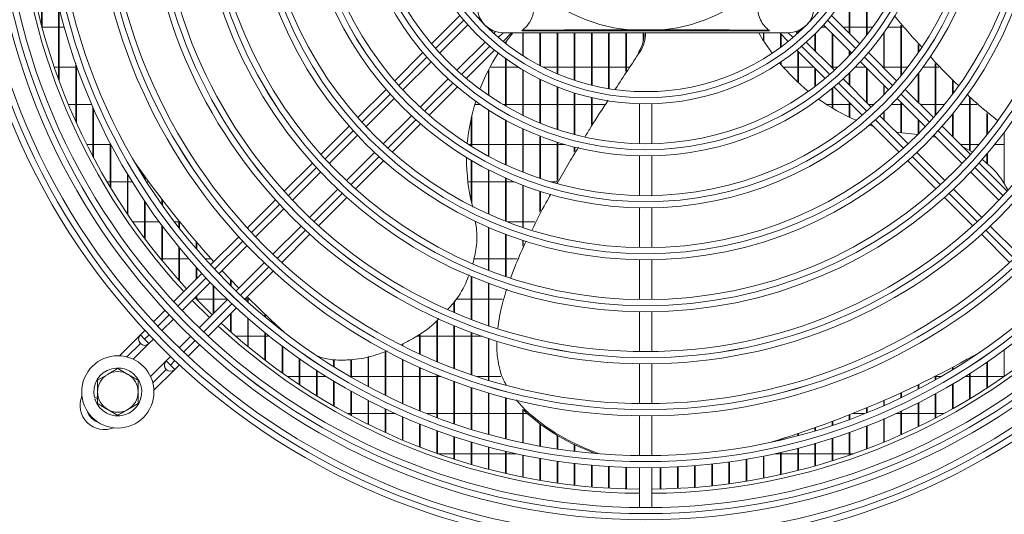
# Model space of a CAD drawing. Extents: x -3156 to -267, y 15751 to 17817.
# Drawn here: x -2060 to -1818, y 16678 to 16800 of the extents above; entities that cross this region are included whole.
import ezdxf

# ---------------------------------------------------------------- set-up
doc = ezdxf.new("R2010")
doc.units = 0
doc.header["$MEASUREMENT"] = 0
doc.layers.get('0').update_dxf_attribs({"linetype": 'CONTINUOUS'})

msp = doc.modelspace()

# ---------------------------------------------------------------- linework, layer by layer
at = {"color": 7, "linetype": 'Continuous', "lineweight": 15}
for p, q in [((-2054.77821, 16798.408012), (-2054.77821, 16836.528352)), ((-2054.62821, 16797.848834), (-2054.62821, 16835.361934)), ((-1851.57837, 16795.838583), (-1851.57837, 16808.505803)), ((-1851.42837, 16796.03265), (-1851.42837, 16808.32258)), ((-1855.8117, 16796.363214), (-1855.8117, 16806.948851)), ((-1855.6617, 16796.213214), (-1855.6617, 16807.192209)), ((-2050.54488, 16785.001703), (-2050.54488, 16803.321845)), ((-2050.39488, 16784.594488), (-2050.39488, 16802.70281)), ((-1951.707773, 16800.767981), (-1958.68965, 16793.786104)), ((-1853.23459, 16793.786104), (-1860.216467, 16800.767981)), ((-2050.54488, 16797.935852), (-2054.628213, 16797.935852)), ((-2049.144897, 16797.935852), (-2050.394883, 16797.935852)), ((-1956.707349, 16791.525764), (-1949.748774, 16798.484339)), ((-1866.864915, 16797.935852), (-1866.922758, 16797.935852)), ((-1861.626979, 16797.935852), (-1862.677118, 16797.935852)), ((-1862.175466, 16798.484339), (-1855.216891, 16791.525764)), ((-1855.8117, 16797.935852), (-1857.384339, 16797.935852)), ((-1851.57837, 16797.935852), (-1855.661703, 16797.935852)), ((-1850.014284, 16797.935852), (-1851.428373, 16797.935852)), ((-1843.11171, 16797.935852), (-1846.362285, 16797.935852)), ((-1843.11171, 16785.923501), (-1843.11171, 16798.433375)), ((-1842.687535, 16797.935852), (-1842.961713, 16797.935852)), ((-1842.96171, 16786.104967), (-1842.96171, 16798.257437)), ((-1942.918176, 16796.829655), (-1943.381918, 16796.365914)), ((-1941.089519, 16794.415672), (-1938.976839, 16796.528352)), ((-1940.96212, 16796.528352), (-1870.96212, 16796.528352)), ((-1938.690914, 16796.528352), (-1940.598625, 16794.024801)), ((-1936.46212, 16797.028352), (-1875.46212, 16797.028352)), ((-1936.24497, 16790.922631), (-1936.24497, 16796.528352)), ((-1936.09497, 16790.826537), (-1936.09497, 16796.528352)), ((-1932.01164, 16788.455956), (-1932.01164, 16796.528352)), ((-1931.86164, 16788.377422), (-1931.86164, 16796.528352)), ((-1927.77831, 16786.452642), (-1927.77831, 16796.528352)), ((-1927.62831, 16786.38945), (-1927.62831, 16796.528352)), ((-1923.54498, 16784.860288), (-1923.54498, 16796.528352)), ((-1923.39498, 16784.810917), (-1923.39498, 16796.528352)), ((-1919.31165, 16783.642784), (-1919.31165, 16796.528352)), ((-1919.16165, 16783.606184), (-1919.16165, 16796.528352)), ((-1915.07832, 16782.775344), (-1915.07832, 16796.528352)), ((-1914.92832, 16782.750805), (-1914.92832, 16796.528352)), ((-1910.84499, 16787.00018), (-1910.84499, 16796.528352)), ((-1910.69499, 16787.226759), (-1910.69499, 16796.528352)), ((-1910.228141, 16797.250894), (-1901.696099, 16797.250894)), ((-1906.61166, 16794.213503), (-1906.61166, 16796.528352)), ((-1906.46166, 16794.965302), (-1906.46166, 16796.528352)), ((-1876.97835, 16794.657462), (-1876.97835, 16796.528352)), ((-1876.82835, 16794.421063), (-1876.82835, 16796.528352)), ((-1872.947401, 16796.528352), (-1870.834721, 16794.415672)), ((-1872.74502, 16792.943718), (-1872.74502, 16796.325971)), ((-1872.59502, 16793.054619), (-1872.59502, 16796.175971)), ((-1868.542323, 16796.365914), (-1869.006064, 16796.829655)), ((-1868.51169, 16796.393447), (-1868.51169, 16797.007938)), ((-1868.36169, 16796.528862), (-1868.36169, 16797.071191)), ((-1864.27836, 16792.101951), (-1864.27836, 16796.273542)), ((-1864.12836, 16791.951951), (-1864.12836, 16796.423827)), ((-1860.04503, 16787.868621), (-1860.04503, 16796.353903)), ((-1859.89503, 16787.718621), (-1859.89503, 16796.203903)), ((-1847.34504, 16787.896554), (-1847.34504, 16796.512249)), ((-1847.19504, 16787.746554), (-1847.19504, 16796.724851)), ((-1945.506133, 16794.241699), (-1952.464708, 16787.283124)), ((-1940.4783, 16793.930355), (-1940.4783, 16794.192182)), ((-1940.3283, 16793.813358), (-1940.3283, 16794.398927)), ((-1859.459532, 16787.283124), (-1866.418107, 16794.241699)), ((-1838.87838, 16791.500281), (-1838.87838, 16793.647064)), ((-1838.72838, 16791.717297), (-1838.72838, 16793.481351)), ((-1960.818736, 16791.657018), (-1967.776844, 16784.698909)), ((-1950.204368, 16785.300823), (-1943.222491, 16792.2827)), ((-1907.691199, 16791.764059), (-1907.334927, 16791.879819)), ((-1868.701749, 16792.2827), (-1861.719872, 16785.300823)), ((-1868.51169, 16784.395051), (-1868.51169, 16792.092641)), ((-1868.36169, 16784.255263), (-1868.36169, 16791.942641)), ((-1855.8117, 16790.884909), (-1855.8117, 16792.120573)), ((-1855.6617, 16791.044987), (-1855.6617, 16791.970573)), ((-1844.147396, 16784.698909), (-1851.105505, 16791.657018)), ((-2051.626973, 16788.050852), (-2050.54488, 16788.050852)), ((-2050.394883, 16788.050852), (-2046.31155, 16788.050852)), ((-2046.31155, 16774.64036), (-2046.31155, 16788.928927)), ((-2046.161553, 16788.050852), (-2046.001277, 16788.050852)), ((-2046.16155, 16774.309283), (-2046.16155, 16788.502239)), ((-1965.772649, 16782.460464), (-1958.830602, 16789.402511)), ((-1944.294801, 16788.050852), (-1940.4783, 16788.050852)), ((-1940.4783, 16778.478355), (-1940.4783, 16790.178239)), ((-1940.328303, 16788.050852), (-1937.318929, 16788.050852)), ((-1940.3283, 16778.391664), (-1940.3283, 16790.070395)), ((-1931.22572, 16788.050852), (-1927.77831, 16788.050852)), ((-1927.628313, 16788.050852), (-1923.54498, 16788.050852)), ((-1923.394983, 16788.050852), (-1919.31165, 16788.050852)), ((-1919.161653, 16788.050852), (-1915.07832, 16788.050852)), ((-1914.928323, 16788.050852), (-1910.84499, 16788.050852)), ((-1910.694993, 16788.050852), (-1910.149423, 16788.050852)), ((-1872.74502, 16788.860769), (-1872.74502, 16789.267463)), ((-1872.59502, 16788.683201), (-1872.59502, 16789.369986)), ((-1872.049633, 16788.050852), (-1868.51169, 16788.050852)), ((-1868.361693, 16788.050852), (-1864.469901, 16788.050852)), ((-1864.27836, 16783.255795), (-1864.27836, 16787.859311)), ((-1860.227261, 16788.050852), (-1860.04503, 16788.050852)), ((-1859.895033, 16788.050852), (-1858.6354, 16788.050852)), ((-1854.3695, 16788.050852), (-1851.741979, 16788.050852)), ((-1853.093638, 16789.402511), (-1846.151591, 16782.460464)), ((-1851.57837, 16779.401961), (-1851.57837, 16787.887243)), ((-1847.499339, 16788.050852), (-1847.34504, 16788.050852)), ((-1847.195043, 16788.050852), (-1843.11171, 16788.050852)), ((-1842.961713, 16788.050852), (-1841.407189, 16788.050852)), ((-1837.652684, 16788.050852), (-1834.64505, 16788.050852)), ((-1834.64505, 16776.103575), (-1834.64505, 16788.970292)), ((-1834.495053, 16788.050852), (-1833.773521, 16788.050852)), ((-1834.49505, 16776.27675), (-1834.49505, 16788.80458)), ((-1944.71163, 16781.142112), (-1944.71163, 16787.245262)), ((-1944.56163, 16781.040224), (-1944.56163, 16787.539195)), ((-1936.24497, 16776.218014), (-1936.24497, 16787.3929)), ((-1936.09497, 16776.14475), (-1936.09497, 16787.303493)), ((-1864.12836, 16783.370275), (-1864.12836, 16787.709311)), ((-1855.8117, 16783.635291), (-1855.8117, 16786.603803)), ((-1855.6617, 16783.485291), (-1855.6617, 16786.750514)), ((-1851.42837, 16779.251961), (-1851.42837, 16787.737243)), ((-1838.87838, 16779.429894), (-1838.87838, 16786.417293)), ((-1838.72838, 16779.279894), (-1838.72838, 16786.612851)), ((-1954.587962, 16785.15987), (-1961.530008, 16778.217823)), ((-1959.291563, 16776.213628), (-1952.333454, 16783.171737)), ((-1932.01164, 16774.318138), (-1932.01164, 16785.09044)), ((-1931.86164, 16774.257013), (-1931.86164, 16785.016892)), ((-1927.77831, 16772.747247), (-1927.77831, 16783.209981)), ((-1927.62831, 16772.69731), (-1927.62831, 16783.150522)), ((-1859.590786, 16783.171737), (-1852.632677, 16776.213628)), ((-1850.394232, 16778.217823), (-1857.336278, 16785.15987)), ((-1847.34504, 16781.202939), (-1847.34504, 16783.653913)), ((-1847.19504, 16781.358079), (-1847.19504, 16783.503913)), ((-1830.41172, 16781.345554), (-1830.41172, 16784.663165)), ((-1830.26172, 16781.546037), (-1830.26172, 16784.51201)), ((-1969.903712, 16782.572041), (-1976.856102, 16775.619652)), ((-1923.54498, 16771.482038), (-1923.54498, 16781.709234)), ((-1923.39498, 16771.442586), (-1923.39498, 16781.662623)), ((-1919.31165, 16773.946669), (-1919.31165, 16780.558447)), ((-1860.04503, 16778.0064), (-1860.04503, 16782.790958)), ((-1859.89503, 16777.917054), (-1859.89503, 16782.915993)), ((-1835.068138, 16775.619652), (-1842.020528, 16782.572041)), ((-2046.31155, 16778.885852), (-2048.152713, 16778.885852)), ((-2042.383822, 16778.885852), (-2046.161553, 16778.885852)), ((-2042.07822, 16765.997752), (-2042.07822, 16778.185864)), ((-1974.835978, 16773.397135), (-1967.895352, 16780.337761)), ((-1946.726241, 16778.885852), (-1948.047927, 16778.885852)), ((-1940.4783, 16778.885852), (-1941.171971, 16778.885852)), ((-1936.24497, 16778.885852), (-1940.328303, 16778.885852)), ((-1932.01164, 16778.885852), (-1936.094973, 16778.885852)), ((-1927.77831, 16778.885852), (-1931.861643, 16778.885852)), ((-1923.54498, 16778.885852), (-1927.628313, 16778.885852)), ((-1919.31165, 16778.885852), (-1923.394983, 16778.885852)), ((-1916.141514, 16778.885852), (-1919.161653, 16778.885852)), ((-1919.16165, 16774.180374), (-1919.16165, 16780.52381)), ((-1907.46212, 16779.047423), (-1907.46212, 16769.214699)), ((-1904.46212, 16769.214699), (-1904.46212, 16779.047423)), ((-1860.04503, 16778.885852), (-1861.460103, 16778.885852)), ((-1855.8117, 16778.885852), (-1859.895033, 16778.885852)), ((-1855.8117, 16775.751931), (-1855.8117, 16779.392651)), ((-1855.304901, 16778.885852), (-1855.661703, 16778.885852)), ((-1855.6617, 16775.681756), (-1855.6617, 16779.242651)), ((-1849.683756, 16778.885852), (-1851.062261, 16778.885852)), ((-1843.11171, 16778.885852), (-1845.413839, 16778.885852)), ((-1844.028888, 16780.337761), (-1837.088262, 16773.397135)), ((-1843.11171, 16771.873195), (-1843.11171, 16779.420583)), ((-1842.576979, 16778.885852), (-1842.961713, 16778.885852)), ((-1842.96171, 16771.850684), (-1842.96171, 16779.270583)), ((-1834.64505, 16778.885852), (-1838.334339, 16778.885852)), ((-1832.321322, 16778.885852), (-1834.495053, 16778.885852)), ((-1826.17839, 16778.885852), (-1828.511057, 16778.885852)), ((-1826.17839, 16767.5224), (-1826.17839, 16780.464623)), ((-1824.426772, 16778.885852), (-1826.028393, 16778.885852)), ((-1826.02839, 16767.438353), (-1826.02839, 16780.329424)), ((-2041.92822, 16765.715009), (-2041.92822, 16777.845832)), ((-1963.652712, 16776.09512), (-1970.593337, 16769.154494)), ((-1948.79496, 16768.527004), (-1948.79496, 16776.079551)), ((-1944.71163, 16766.170402), (-1944.71163, 16777.546749)), ((-1944.56163, 16766.089716), (-1944.56163, 16777.450908)), ((-1841.330903, 16769.154494), (-1848.271529, 16776.09512)), ((-1847.34504, 16775.168631), (-1847.34504, 16776.971268)), ((-1847.19504, 16775.018631), (-1847.19504, 16777.115628)), ((-1830.41172, 16770.963234), (-1830.41172, 16776.476426)), ((-1830.26172, 16770.813234), (-1830.26172, 16776.661)), ((-1821.94506, 16771.35121), (-1821.94506, 16776.666863)), ((-1821.79506, 16771.540657), (-1821.79506, 16776.547386)), ((-1978.981583, 16773.494171), (-1985.930277, 16766.545477)), ((-1968.37082, 16767.134371), (-1961.418431, 16774.08676)), ((-1948.94496, 16768.619671), (-1948.94496, 16775.4198)), ((-1940.4783, 16764.043739), (-1940.4783, 16775.034843)), ((-1940.3283, 16763.973945), (-1940.3283, 16774.952885)), ((-1850.879145, 16773.764867), (-1849.848829, 16773.42978)), ((-1850.505809, 16774.08676), (-1843.55342, 16767.134371)), ((-1838.87838, 16771.540952), (-1838.87838, 16775.187253)), ((-1838.72838, 16771.69264), (-1838.72838, 16775.037253)), ((-1825.993963, 16766.545477), (-1832.942657, 16773.494171)), ((-1983.898042, 16764.335071), (-1976.958336, 16771.274777)), ((-1936.24497, 16762.212532), (-1936.24497, 16772.893892)), ((-1936.09497, 16762.15279), (-1936.09497, 16772.824363)), ((-1932.01164, 16760.655798), (-1932.01164, 16771.088294)), ((-1931.86164, 16760.605459), (-1931.86164, 16771.030115)), ((-1835.503403, 16770.958431), (-1834.64505, 16770.835798)), ((-1834.965904, 16771.274777), (-1828.026198, 16764.335071)), ((-1817.71173, 16759.43954), (-1817.71173, 16771.92891)), ((-2043.625493, 16769.000852), (-2042.07822, 16769.000852)), ((-2041.928223, 16769.000852), (-2037.84489, 16769.000852)), ((-2037.84489, 16758.511467), (-2037.84489, 16769.357754)), ((-2037.694893, 16769.000852), (-2037.658439, 16769.000852)), ((-2037.69489, 16758.263214), (-2037.69489, 16769.070442)), ((-1949.55448, 16769.000852), (-1948.94496, 16769.000852)), ((-1948.794963, 16769.000852), (-1944.71163, 16769.000852)), ((-1944.561633, 16769.000852), (-1940.4783, 16769.000852)), ((-1940.328303, 16769.000852), (-1936.24497, 16769.000852)), ((-1936.094973, 16769.000852), (-1932.01164, 16769.000852)), ((-1931.861643, 16769.000852), (-1927.77831, 16769.000852)), ((-1927.77831, 16759.925925), (-1927.77831, 16769.5915)), ((-1927.628313, 16769.000852), (-1925.830516, 16769.000852)), ((-1927.62831, 16760.18732), (-1927.62831, 16769.543864)), ((-1828.449339, 16769.000852), (-1826.17839, 16769.000852)), ((-1827.980797, 16768.532311), (-1825.565445, 16767.17896)), ((-1826.028393, 16769.000852), (-1823.865154, 16769.000852)), ((-1819.982635, 16769.000852), (-1817.71173, 16769.000852)), ((-1972.715695, 16767.032136), (-1979.655401, 16760.09243)), ((-1923.54498, 16767.081008), (-1923.54498, 16768.383597)), ((-1923.39498, 16767.325308), (-1923.39498, 16768.345899)), ((-1907.46212, 16766.214016), (-1907.46212, 16756.402133)), ((-1904.46212, 16756.402133), (-1904.46212, 16766.214016)), ((-1832.268839, 16760.09243), (-1839.208545, 16767.032136)), ((-1821.94506, 16764.349461), (-1821.94506, 16766.625262)), ((-1821.79506, 16764.226343), (-1821.79506, 16766.802138)), ((-1988.054833, 16764.42092), (-1995.001002, 16757.474752)), ((-1977.444996, 16758.060195), (-1970.496301, 16765.008889)), ((-1948.94496, 16755.192844), (-1948.94496, 16765.11467)), ((-1948.79496, 16754.554132), (-1948.79496, 16765.026452)), ((-1841.427939, 16765.008889), (-1834.479245, 16758.060195)), ((-1816.923239, 16757.474752), (-1823.869407, 16764.42092)), ((-2033.61156, 16751.879525), (-2033.61156, 16761.776555)), ((-2033.46156, 16751.657681), (-2033.46156, 16761.526006)), ((-2029.37823, 16760.607167), (-2029.37823, 16761.207485)), ((-1992.959246, 16755.273866), (-1986.02017, 16762.212943)), ((-1944.71163, 16751.893121), (-1944.71163, 16762.779398)), ((-1944.56163, 16751.825798), (-1944.56163, 16762.702345)), ((-1825.90407, 16762.212943), (-1818.964994, 16755.273866)), ((-2037.84489, 16759.835852), (-2038.634397, 16759.835852)), ((-2033.61156, 16759.835852), (-2037.694893, 16759.835852)), ((-2032.432073, 16759.835852), (-2033.461563, 16759.835852)), ((-2029.248779, 16761.029147), (-2029.028591, 16760.726084)), ((-2029.22823, 16760.368567), (-2029.22823, 16761.000863)), ((-2028.378799, 16759.835852), (-2028.890998, 16759.835852)), ((-1948.94496, 16759.835852), (-1949.744524, 16759.835852)), ((-1944.71163, 16759.835852), (-1948.794963, 16759.835852)), ((-1940.4783, 16759.835852), (-1944.561633, 16759.835852)), ((-1940.4783, 16750.111142), (-1940.4783, 16760.745994)), ((-1938.363702, 16759.835852), (-1940.328303, 16759.835852)), ((-1940.3283, 16750.0524), (-1940.3283, 16760.679175)), ((-1936.24497, 16748.564664), (-1936.24497, 16758.991155)), ((-1936.09497, 16748.51403), (-1936.09497, 16758.933846)), ((-1927.77831, 16759.835852), (-1929.435989, 16759.835852)), ((-1817.71173, 16759.835852), (-1818.042556, 16759.835852)), ((-1981.777529, 16757.970302), (-1988.716606, 16751.031226)), ((-1932.01164, 16752.323941), (-1932.01164, 16757.496668)), ((-1931.86164, 16752.615562), (-1931.86164, 16757.448302)), ((-1823.207634, 16751.031226), (-1830.146711, 16757.970302)), ((-2029.37823, 16745.917203), (-2029.37823, 16755.099588)), ((-2029.22823, 16745.716565), (-2029.22823, 16754.87679)), ((-2025.1449, 16754.2367), (-2025.1449, 16755.523948)), ((-2024.9949, 16754.023749), (-2024.9949, 16755.32857)), ((-1997.124911, 16755.350843), (-2004.069276, 16748.406478)), ((-1986.51572, 16748.989471), (-1979.569552, 16755.935639)), ((-1832.354688, 16755.935639), (-1825.40852, 16748.989471)), ((-2002.01984, 16746.213273), (-1995.081213, 16753.1519)), ((-1907.46212, 16753.401645), (-1907.46212, 16743.590264)), ((-1904.46212, 16743.590264), (-1904.46212, 16753.401645)), ((-2032.288499, 16749.950852), (-2029.37823, 16749.950852)), ((-2029.228233, 16749.950852), (-2025.758072, 16749.950852)), ((-2025.1449, 16740.501613), (-2025.1449, 16749.122891)), ((-2022.013531, 16749.950852), (-2020.91157, 16749.950852)), ((-2020.91157, 16748.517459), (-2020.91157, 16750.157728)), ((-2020.761573, 16749.950852), (-2020.743553, 16749.950852)), ((-2020.76157, 16748.325162), (-2020.76157, 16749.973015)), ((-1947.917047, 16749.950852), (-1947.661718, 16749.950852)), ((-1940.0672, 16749.950852), (-1936.24497, 16749.950852)), ((-1936.094973, 16749.950852), (-1933.232276, 16749.950852)), ((-2024.9949, 16740.318592), (-2024.9949, 16748.922161)), ((-1990.838572, 16748.909259), (-1997.777199, 16741.970632)), ((-1995.583994, 16739.921196), (-1988.639629, 16746.865562)), ((-1944.71163, 16738.012438), (-1944.71163, 16748.613711)), ((-1944.56163, 16737.954452), (-1944.56163, 16748.548855)), ((-1940.4783, 16736.473732), (-1940.4783, 16746.895834)), ((-1940.3283, 16736.422874), (-1940.3283, 16746.839163)), ((-1823.284611, 16746.865562), (-1816.340246, 16739.921196)), ((-1814.147041, 16741.970632), (-1821.085668, 16748.909259)), ((-2016.67824, 16743.331378), (-2016.67824, 16745.078244)), ((-2016.52824, 16743.156285), (-2016.52824, 16744.903181)), ((-2006.192714, 16746.283039), (-2013.135748, 16739.340006)), ((-1936.24497, 16743.932895), (-1936.24497, 16745.403024)), ((-1936.09497, 16744.269342), (-1936.09497, 16745.354117)), ((-2020.91157, 16735.546042), (-2020.91157, 16743.713242)), ((-2020.76157, 16735.378042), (-2020.76157, 16743.530721)), ((-2011.079984, 16737.153129), (-2004.141689, 16744.091424)), ((-2025.1449, 16740.785852), (-2025.376927, 16740.785852)), ((-2020.91157, 16740.785852), (-2024.994903, 16740.785852)), ((-2018.445951, 16740.785852), (-2020.761573, 16740.785852)), ((-2012.918248, 16740.785852), (-2014.449319, 16740.785852)), ((-2012.44491, 16740.030844), (-2012.44491, 16740.259241)), ((-1999.899049, 16739.848783), (-2006.837344, 16732.910488)), ((-1944.71163, 16740.785852), (-1948.278327, 16740.785852)), ((-1940.4783, 16740.785852), (-1944.561633, 16740.785852)), ((-1937.648034, 16740.785852), (-1940.328303, 16740.785852)), ((-1907.46212, 16740.589897), (-1907.46212, 16730.778841)), ((-1904.46212, 16730.778841), (-1904.46212, 16740.589897)), ((-2015.258833, 16737.216921), (-2022.200854, 16730.274899)), ((-2016.67824, 16735.797514), (-2016.67824, 16738.777877)), ((-2016.52824, 16735.947514), (-2016.52824, 16738.610802)), ((-2006.184135, 16733.563696), (-2010.311185, 16737.921928)), ((-2004.650466, 16730.854725), (-1997.707433, 16737.797758)), ((-2020.139788, 16728.093325), (-2013.201745, 16735.031368)), ((-2008.21158, 16734.246735), (-2008.21158, 16735.678636)), ((-2008.06158, 16734.099163), (-2008.06158, 16735.520462)), ((-1948.94496, 16725.91555), (-1948.94496, 16736.491447)), ((-1948.79496, 16725.858157), (-1948.79496, 16736.428079)), ((-1944.71163, 16724.382937), (-1944.71163, 16734.801693)), ((-1944.56163, 16724.331902), (-1944.56163, 16734.74551)), ((-2012.44491, 16727.302921), (-2012.44491, 16734.249108)), ((-2012.29491, 16727.452921), (-2012.29491, 16734.095423)), ((-2017.664461, 16730.568652), (-2013.42182, 16726.326012)), ((-2016.67824, 16730.986581), (-2016.67824, 16731.554873)), ((-2016.528243, 16730.900852), (-2012.44491, 16730.900852)), ((-2016.52824, 16730.831649), (-2016.52824, 16731.704873)), ((-2008.959105, 16730.788727), (-2015.897147, 16723.850684)), ((-2012.294913, 16730.900852), (-2009.075722, 16730.900852)), ((-2004.604339, 16730.900852), (-2003.97825, 16730.900852)), ((-2003.97825, 16730.239603), (-2003.97825, 16731.317644)), ((-2003.828253, 16730.900852), (-2003.562781, 16730.900852)), ((-2003.82825, 16730.103394), (-2003.82825, 16731.166941)), ((-1953.17829, 16727.631621), (-1953.17829, 16730.218319)), ((-1953.02829, 16727.567587), (-1953.02829, 16730.457013)), ((-1952.749372, 16730.900852), (-1948.94496, 16730.900852)), ((-1948.794963, 16730.900852), (-1944.71163, 16730.900852)), ((-1944.561633, 16730.900852), (-1941.197152, 16730.900852)), ((-2024.323668, 16728.152086), (-2027.154002, 16725.321752)), ((-2013.715573, 16721.789618), (-2006.773551, 16728.731639)), ((-2008.21158, 16722.871729), (-2008.21158, 16727.293611)), ((-2008.06158, 16722.738716), (-2008.06158, 16727.443611)), ((-1907.46212, 16727.778556), (-1907.46212, 16717.967722)), ((-1904.46212, 16717.967722), (-1904.46212, 16727.778556)), ((-2025.090385, 16723.142728), (-2022.261481, 16725.971632)), ((-2003.97825, 16719.247721), (-2003.97825, 16726.218002)), ((-2003.82825, 16719.124102), (-2003.82825, 16726.086686)), ((-1999.74492, 16726.536817), (-1999.74492, 16727.160125)), ((-1999.59492, 16726.410814), (-1999.59492, 16727.016364)), ((-1957.41162, 16715.51287), (-1957.41162, 16725.537079)), ((-1957.26162, 16715.449987), (-1957.26162, 16725.697761)), ((-2029.276693, 16723.199061), (-2030.412914, 16722.06284)), ((-1999.74492, 16715.877681), (-1999.74492, 16722.6442)), ((-1999.59492, 16715.762663), (-1999.59492, 16722.522444)), ((-1995.51159, 16723.108952), (-1995.51159, 16723.192092)), ((-1995.36159, 16722.992224), (-1995.36159, 16723.054812)), ((-1961.49495, 16717.308846), (-1961.49495, 16722.375029)), ((-1953.17829, 16713.819948), (-1953.17829, 16724.375995)), ((-1953.02829, 16713.763031), (-1953.02829, 16724.313795)), ((-1948.94496, 16712.29224), (-1948.94496, 16722.708361)), ((-1948.79496, 16712.241063), (-1948.79496, 16722.652563)), ((-2030.412973, 16722.062899), (-2035.556756, 16716.919116)), ((-2032.158574, 16716.074658), (-2028.302866, 16719.930365)), ((-2030.412971, 16719.941577), (-2030.412914, 16719.94152)), ((-2030.412914, 16722.06284), (-2029.352251, 16721.002178)), ((-2028.291593, 16719.94152), (-2029.352251, 16721.002178)), ((-2028.291593, 16719.94152), (-2027.212047, 16721.021066)), ((-2018.01884, 16721.728991), (-2020.847744, 16718.900088)), ((-2003.97825, 16721.735852), (-2006.917825, 16721.735852)), ((-1999.74492, 16721.735852), (-2003.828253, 16721.735852)), ((-1998.616157, 16721.735852), (-1999.594923, 16721.735852)), ((-1961.64495, 16721.735852), (-1962.34698, 16721.735852)), ((-1961.64495, 16717.377961), (-1961.64495, 16722.260398)), ((-1957.41162, 16721.735852), (-1961.494953, 16721.735852)), ((-1953.17829, 16721.735852), (-1957.261623, 16721.735852)), ((-1948.94496, 16721.735852), (-1953.028293, 16721.735852)), ((-1946.239649, 16721.735852), (-1948.794963, 16721.735852)), ((-1944.71163, 16710.923789), (-1944.71163, 16721.21782)), ((-1944.56163, 16710.878157), (-1944.56163, 16721.168168)), ((-2018.66872, 16716.83647), (-2015.838387, 16719.666804)), ((-1995.51159, 16712.741113), (-1995.51159, 16719.328695)), ((-1995.36159, 16712.634035), (-1995.36159, 16719.215681)), ((-1970.11161, 16707.221552), (-1970.11161, 16717.982429)), ((-1969.96161, 16707.148096), (-1969.96161, 16718.037073)), ((-1965.87828, 16719.423343), (-1965.87828, 16719.809878)), ((-1965.72828, 16719.347686), (-1965.72828, 16719.891688)), ((-1817.71173, 16711.822692), (-1817.71173, 16718.359706)), ((-2024.049012, 16715.698938), (-2027.91589, 16711.83206)), ((-2022.969407, 16716.778425), (-2024.048952, 16715.698879)), ((-2024.048952, 16715.698879), (-2022.98829, 16714.638217)), ((-1991.27826, 16709.820879), (-1991.27826, 16716.250389)), ((-1991.12826, 16709.721187), (-1991.12826, 16716.145438)), ((-1982.8116, 16714.255441), (-1982.8116, 16716.021996)), ((-1982.6616, 16714.162433), (-1982.6616, 16716.001618)), ((-1978.57827, 16711.725261), (-1978.57827, 16715.980832)), ((-1978.42827, 16711.639139), (-1978.42827, 16715.985259)), ((-1974.34494, 16709.384013), (-1974.34494, 16716.708434)), ((-1974.19494, 16709.30439), (-1974.19494, 16716.737252)), ((-1965.87828, 16705.229143), (-1965.87828, 16716.071687)), ((-1965.72828, 16705.161568), (-1965.72828, 16715.998108)), ((-1826.17839, 16716.126209), (-1826.17839, 16716.388562)), ((-1826.02839, 16716.224514), (-1826.02839, 16716.471959)), ((-1821.94506, 16708.965834), (-1821.94506, 16715.350523)), ((-1821.79506, 16709.063605), (-1821.79506, 16715.453387)), ((-2035.96212, 16713.801855), (-2033.46212, 16712.358479)), ((-2027.071367, 16708.433943), (-2021.938905, 16713.566404)), ((-2024.04901, 16713.577616), (-2024.048952, 16713.577559)), ((-2022.98829, 16714.638217), (-2021.927632, 16713.577559)), ((-2021.927632, 16713.577559), (-2020.791411, 16714.713779)), ((-1987.04493, 16707.102503), (-1987.04493, 16713.391704)), ((-1986.89493, 16707.009727), (-1986.89493, 16713.29425)), ((-1961.64495, 16703.399237), (-1961.64495, 16714.081602)), ((-1961.49495, 16703.337295), (-1961.49495, 16714.014324)), ((-1907.46212, 16714.967494), (-1907.46212, 16705.156819)), ((-1904.46212, 16705.156819), (-1904.46212, 16714.967494)), ((-1830.41172, 16713.458239), (-1830.41172, 16714.089475)), ((-1830.26172, 16713.549336), (-1830.26172, 16714.169156)), ((-1826.02839, 16706.397813), (-1826.02839, 16712.65166)), ((-2040.96212, 16710.915104), (-2038.46212, 16712.358479)), ((-1994.252768, 16711.850852), (-1991.27826, 16711.850852)), ((-1991.128263, 16711.850852), (-1987.04493, 16711.850852)), ((-1986.894933, 16711.850852), (-1984.625673, 16711.850852)), ((-1982.8116, 16704.57365), (-1982.8116, 16710.737844)), ((-1982.6616, 16704.487386), (-1982.6616, 16710.647404)), ((-1978.796278, 16711.850852), (-1978.57827, 16711.850852)), ((-1978.428273, 16711.850852), (-1974.34494, 16711.850852)), ((-1974.194943, 16711.850852), (-1970.11161, 16711.850852)), ((-1969.961613, 16711.850852), (-1965.87828, 16711.850852)), ((-1965.728283, 16711.850852), (-1961.64495, 16711.850852)), ((-1961.494953, 16711.850852), (-1957.41162, 16711.850852)), ((-1957.41162, 16701.725289), (-1957.41162, 16712.265387)), ((-1957.261623, 16711.850852), (-1956.386448, 16711.850852)), ((-1957.26162, 16701.668764), (-1957.26162, 16712.204127)), ((-1953.17829, 16700.201615), (-1953.17829, 16710.615607)), ((-1953.02829, 16700.15032), (-1953.02829, 16710.560121)), ((-1947.631448, 16711.850852), (-1944.71163, 16711.850852)), ((-1944.561633, 16711.850852), (-1941.610708, 16711.850852)), ((-1834.729661, 16711.850852), (-1834.64505, 16711.850852)), ((-1834.64505, 16710.987211), (-1834.64505, 16711.893706)), ((-1834.495053, 16711.850852), (-1833.127962, 16711.850852)), ((-1834.49505, 16711.071533), (-1834.49505, 16711.969776)), ((-1827.298567, 16711.850852), (-1826.17839, 16711.850852)), ((-1826.17839, 16706.306841), (-1826.17839, 16712.556154)), ((-1826.028393, 16711.850852), (-1821.94506, 16711.850852)), ((-1821.795063, 16711.850852), (-1817.71173, 16711.850852)), ((-1978.57827, 16702.223732), (-1978.57827, 16708.276239)), ((-1978.42827, 16702.143632), (-1978.42827, 16708.192405)), ((-1948.94496, 16698.823282), (-1948.94496, 16709.12587)), ((-1948.79496, 16698.777054), (-1948.79496, 16709.075949)), ((-1843.11171, 16706.592428), (-1843.11171, 16707.80084)), ((-1842.96171, 16706.664261), (-1842.96171, 16707.869976)), ((-1838.87838, 16708.701835), (-1838.87838, 16709.798379)), ((-1838.72838, 16708.779753), (-1838.72838, 16709.870937)), ((-1830.41172, 16703.833952), (-1830.41172, 16709.962536)), ((-1830.26172, 16703.918511), (-1830.26172, 16710.051145)), ((-2040.96212, 16706.838522), (-2041.694917, 16706.633706)), ((-2041.587244, 16706.24847), (-2040.96212, 16706.423192)), ((-1974.34494, 16700.043607), (-1974.34494, 16705.996136)), ((-1974.19494, 16699.969371), (-1974.19494, 16705.918556)), ((-1944.71163, 16697.58601), (-1944.71163, 16707.790685)), ((-1944.56163, 16697.544709), (-1944.56163, 16707.74615)), ((-1940.4783, 16696.486099), (-1940.4783, 16706.605342)), ((-1940.3283, 16696.449605), (-1940.3283, 16706.566038)), ((-1937.870116, 16706.080164), (-1935.645378, 16703.618733)), ((-1847.34504, 16704.65064), (-1847.34504, 16705.898634)), ((-1847.19504, 16704.716663), (-1847.19504, 16705.964432)), ((-1838.72838, 16699.480078), (-1838.72838, 16705.407312)), ((-1834.64505, 16701.53705), (-1834.64505, 16707.557698)), ((-1834.49505, 16701.615531), (-1834.49505, 16707.639802)), ((-2035.96212, 16702.254849), (-2038.46212, 16703.698225)), ((-2030.96212, 16705.141601), (-2033.46212, 16703.698225)), ((-1970.11161, 16698.025342), (-1970.11161, 16703.88828)), ((-1969.96161, 16697.956709), (-1969.96161, 16703.816649)), ((-1936.24497, 16695.52037), (-1936.24497, 16703.772181)), ((-1936.09497, 16695.488577), (-1936.09497, 16703.606222)), ((-1936.00165, 16703.502973), (-1935.645378, 16703.618733)), ((-1851.57837, 16702.869247), (-1851.57837, 16704.089489)), ((-1851.42837, 16702.929699), (-1851.42837, 16704.152027)), ((-1843.11171, 16697.437364), (-1843.11171, 16703.274717)), ((-1842.96171, 16697.504517), (-1842.96171, 16703.344781)), ((-1838.87838, 16699.407388), (-1838.87838, 16705.331374)), ((-1978.57827, 16702.685852), (-1979.435977, 16702.685852)), ((-1974.34494, 16702.685852), (-1978.428273, 16702.685852)), ((-1970.11161, 16702.685852), (-1974.194943, 16702.685852)), ((-1967.534222, 16702.685852), (-1969.961613, 16702.685852)), ((-1965.87828, 16696.162029), (-1965.87828, 16701.944665)), ((-1965.72828, 16696.098771), (-1965.72828, 16701.87872)), ((-1957.41162, 16702.685852), (-1959.887845, 16702.685852)), ((-1953.17829, 16702.685852), (-1957.261623, 16702.685852)), ((-1948.94496, 16702.685852), (-1953.028293, 16702.685852)), ((-1944.71163, 16702.685852), (-1948.794963, 16702.685852)), ((-1940.4783, 16702.685852), (-1944.561633, 16702.685852)), ((-1936.24497, 16702.685852), (-1940.328303, 16702.685852)), ((-1935.078951, 16702.685852), (-1936.094973, 16702.685852)), ((-1907.46212, 16702.156632), (-1907.46212, 16692.346074)), ((-1904.46212, 16692.346074), (-1904.46212, 16702.156632)), ((-1860.04503, 16699.7634), (-1860.04503, 16700.742119)), ((-1859.89503, 16699.813305), (-1859.89503, 16700.798346)), ((-1855.8117, 16701.241981), (-1855.8117, 16702.371301)), ((-1855.6617, 16701.297069), (-1855.6617, 16702.43065)), ((-1852.036395, 16702.685852), (-1855.019886, 16702.685852)), ((-1847.34504, 16695.620354), (-1847.34504, 16701.380066)), ((-1847.19504, 16695.682189), (-1847.19504, 16701.444508)), ((-1843.11171, 16702.685852), (-1844.390018, 16702.685852)), ((-1838.87838, 16702.685852), (-1842.961713, 16702.685852)), ((-1834.64505, 16702.685852), (-1838.728383, 16702.685852)), ((-1832.488263, 16702.685852), (-1834.495053, 16702.685852)), ((-1961.64495, 16694.447635), (-1961.64495, 16700.158346)), ((-1961.49495, 16694.389552), (-1961.49495, 16700.097859)), ((-1957.41162, 16692.876883), (-1957.41162, 16698.52328)), ((-1957.26162, 16692.823802), (-1957.26162, 16698.468052)), ((-1932.01164, 16694.686109), (-1932.01164, 16700.219062)), ((-1931.86164, 16694.658931), (-1931.86164, 16700.107575)), ((-1864.27836, 16698.428781), (-1864.27836, 16699.200135)), ((-1864.12836, 16698.473658), (-1864.12836, 16699.253302)), ((-1855.6617, 16692.474693), (-1855.6617, 16698.104859)), ((-1851.57837, 16693.950569), (-1851.57837, 16699.640767)), ((-1851.42837, 16694.007277), (-1851.42837, 16699.699808)), ((-1953.17829, 16691.445156), (-1953.17829, 16697.034206)), ((-1953.02829, 16691.396924), (-1953.02829, 16696.984062)), ((-1948.94496, 16690.148416), (-1948.94496, 16695.68654)), ((-1927.77831, 16693.981034), (-1927.77831, 16697.365618)), ((-1927.62831, 16693.958396), (-1927.62831, 16697.275035)), ((-1872.74502, 16696.17561), (-1872.74502, 16696.367725)), ((-1872.59502, 16696.210819), (-1872.59502, 16696.415185)), ((-1870.829197, 16696.981708), (-1870.472925, 16697.097468)), ((-1868.51169, 16697.234029), (-1868.51169, 16697.743673)), ((-1868.36169, 16697.274014), (-1868.36169, 16697.793836)), ((-1860.04503, 16691.033043), (-1860.04503, 16696.605805)), ((-1859.89503, 16691.079983), (-1859.89503, 16696.654595)), ((-1855.8117, 16692.422942), (-1855.8117, 16698.051027)), ((-1948.79496, 16690.1049), (-1948.79496, 16695.641331)), ((-1944.71163, 16688.983139), (-1944.71163, 16694.4763)), ((-1944.56163, 16688.944222), (-1944.56163, 16694.435894)), ((-1940.4783, 16687.946264), (-1940.4783, 16693.400037)), ((-1940.3283, 16687.911845), (-1940.3283, 16693.364322)), ((-1923.54498, 16693.403254), (-1923.54498, 16695.059438)), ((-1923.39498, 16693.385096), (-1923.39498, 16694.986839)), ((-1868.51169, 16688.651429), (-1868.51169, 16694.131926)), ((-1868.36169, 16688.689115), (-1868.36169, 16694.171049)), ((-1864.27836, 16689.776998), (-1864.27836, 16695.300709)), ((-1864.12836, 16689.819255), (-1864.12836, 16695.344602)), ((-1957.196613, 16692.800852), (-1953.17829, 16692.800852)), ((-1953.028293, 16692.800852), (-1948.94496, 16692.800852)), ((-1948.794963, 16692.800852), (-1944.71163, 16692.800852)), ((-1944.561633, 16692.800852), (-1940.4783, 16692.800852)), ((-1940.328303, 16692.800852), (-1937.863364, 16692.800852)), ((-1936.24497, 16687.035144), (-1936.24497, 16692.454779)), ((-1936.09497, 16687.005138), (-1936.09497, 16692.423656)), ((-1932.01164, 16686.247515), (-1932.01164, 16691.637988)), ((-1931.86164, 16686.221848), (-1931.86164, 16691.611376)), ((-1927.77831, 16685.581464), (-1927.77831, 16690.947524)), ((-1927.62831, 16685.560073), (-1927.62831, 16690.925353)), ((-1919.31165, 16692.951248), (-1919.31165, 16693.232872)), ((-1919.16165, 16692.937524), (-1919.16165, 16693.17634)), ((-1881.21168, 16686.030274), (-1881.21168, 16691.41276)), ((-1881.06168, 16686.054775), (-1881.06168, 16691.438161)), ((-1876.97835, 16686.780406), (-1876.97835, 16692.190575)), ((-1876.82835, 16686.809228), (-1876.82835, 16692.220466)), ((-1874.060876, 16692.800852), (-1872.74502, 16692.800852)), ((-1872.74502, 16687.653407), (-1872.74502, 16693.09616)), ((-1872.595023, 16692.800852), (-1868.51169, 16692.800852)), ((-1872.59502, 16687.686619), (-1872.59502, 16693.13062)), ((-1868.361693, 16692.800852), (-1864.27836, 16692.800852)), ((-1864.128363, 16692.800852), (-1860.04503, 16692.800852)), ((-1859.895033, 16692.800852), (-1855.8117, 16692.800852)), ((-1855.661703, 16692.800852), (-1854.727627, 16692.800852)), ((-1923.54498, 16685.035401), (-1923.54498, 16690.381615)), ((-1923.39498, 16685.018237), (-1923.39498, 16690.363829)), ((-1919.31165, 16684.608047), (-1919.31165, 16689.938831)), ((-1919.16165, 16684.595069), (-1919.16165, 16689.925386)), ((-1915.07832, 16684.298411), (-1915.07832, 16689.618073)), ((-1914.92832, 16684.289589), (-1914.92832, 16689.608935)), ((-1910.84499, 16684.105782), (-1910.84499, 16689.418549)), ((-1910.69499, 16684.101097), (-1910.69499, 16689.413696)), ((-1907.46212, 16689.345918), (-1907.46212, 16679.53545)), ((-1904.46212, 16679.53545), (-1904.46212, 16689.345918)), ((-1902.37833, 16684.070058), (-1902.37833, 16689.381547)), ((-1902.22833, 16684.073622), (-1902.22833, 16689.38524)), ((-1898.145, 16684.226881), (-1898.145, 16689.54398)), ((-1897.995, 16684.234578), (-1897.995, 16689.551953)), ((-1893.91167, 16684.500548), (-1893.91167, 16689.827466)), ((-1893.76167, 16684.512395), (-1893.76167, 16689.839739)), ((-1889.67834, 16684.891686), (-1889.67834, 16690.232701)), ((-1889.52834, 16684.907711), (-1889.52834, 16690.249304)), ((-1885.44501, 16685.401198), (-1885.44501, 16690.76069)), ((-1885.29501, 16685.421437), (-1885.29501, 16690.781666))]:
    msp.add_line(p, q, dxfattribs=at)
at = {"color": 8, "linetype": 'Continuous', "lineweight": 15}
for p, q in [((-1957.710131, 16792.644299), (-1950.741875, 16799.612554)), ((-1861.182361, 16799.612558), (-1854.214106, 16792.644303)), ((-1941.09676, 16796.529747), (-1942.250063, 16795.376445)), ((-1869.674173, 16795.376448), (-1870.827472, 16796.529747)), ((-1944.377914, 16793.248593), (-1951.346169, 16786.280338)), ((-1860.578067, 16786.280342), (-1867.546322, 16793.248597)), ((-1966.784534, 16783.569895), (-1959.835809, 16790.518621)), ((-1852.088428, 16790.518625), (-1845.139702, 16783.569899)), ((-1953.471847, 16784.15466), (-1960.420573, 16777.205934)), ((-1851.503663, 16777.205938), (-1858.452389, 16784.154664)), ((-1975.854489, 16774.49994), (-1968.90897, 16781.44546)), ((-1843.015267, 16781.445464), (-1836.069747, 16774.499944)), ((-1962.545008, 16775.081499), (-1969.490528, 16768.135979)), ((-1842.433708, 16768.135983), (-1849.379227, 16775.081503)), ((-1984.921594, 16765.432835), (-1977.978147, 16772.376282)), ((-1833.946089, 16772.376286), (-1827.002642, 16765.432839)), ((-1971.614186, 16766.012321), (-1978.557633, 16759.068874)), ((-1833.366603, 16759.068878), (-1840.31005, 16766.012325)), ((-1993.986762, 16756.367668), (-1987.044733, 16763.309696)), ((-1824.879503, 16763.309701), (-1817.937475, 16756.367672)), ((-1980.680772, 16756.945736), (-1987.6228, 16750.003707)), ((-1824.301436, 16750.003711), (-1831.243464, 16756.945739)), ((-2003.050553, 16747.303876), (-1996.109537, 16754.244892)), ((-1989.745576, 16747.880931), (-1996.686592, 16740.939915)), ((-1815.237644, 16740.939919), (-1822.17866, 16747.880935)), ((-2012.113332, 16738.241097), (-2005.173064, 16745.181365)), ((-1998.809103, 16738.817404), (-2005.749371, 16731.877136)), ((-2021.175344, 16729.179085), (-2014.235645, 16736.118785)), ((-2007.871683, 16729.754824), (-2014.811383, 16722.815124)), ((-2026.127003, 16724.227426), (-2023.297504, 16727.056925)), ((-2030.412971, 16719.941577), (-2033.714643, 16716.639905)), ((-2029.352251, 16721.002178), (-2028.249094, 16722.105335)), ((-2016.933543, 16720.692964), (-2019.763042, 16717.863465)), ((-2021.885133, 16715.741374), (-2022.98829, 16714.638217)), ((-2027.350614, 16710.276011), (-2024.04901, 16713.577616))]:
    msp.add_line(p, q, dxfattribs=at)
at = {"color": 7, "linetype": 'Continuous', "lineweight": 15, "flags": 128}
for points in [[(-1878.105571, 16796.528352), (-1877.090118, 16794.835415), (-1874.815524, 16791.489233)], [(-1844.234641, 16772.058233), (-1842.914018, 16771.843636), (-1838.824125, 16771.432862)], [(-2029.248779, 16761.029147), (-2030.334229, 16762.534855), (-2031.7904, 16764.59253)], [(-2016.957221, 16731.275892), (-2016.797444, 16731.110015), (-2012.71458, 16727.033252)], [(-1994.908837, 16722.641795), (-1998.206528, 16725.696901), (-2003.97825, 16731.317644)], [(-1870.829197, 16696.981708), (-1872.596633, 16696.414674), (-1875.003579, 16695.665629)]]:
    msp.add_lwpolyline(points, dxfattribs=at)
at = {"color": 7, "linetype": 'Continuous', "lineweight": 15}
for centre, radius in [((-1905.96212, 16838.028352), 168.5), ((-1905.96212, 16838.028352), 167.001), ((-1905.96212, 16838.028352), 166.999), ((-1905.96212, 16838.028352), 165.5), ((-1905.96212, 16838.028352), 161.5), ((-1905.96212, 16838.028352), 160.001), ((-1905.96212, 16838.028352), 159.999), ((-1905.96212, 16838.028352), 158.5), ((-1905.96212, 16838.028352), 148.69), ((-1905.96212, 16838.028352), 147.191), ((-1905.96212, 16838.028352), 147.189), ((-1905.96212, 16838.028352), 145.69), ((-1905.96212, 16838.028352), 135.88), ((-1905.96212, 16838.028352), 134.381), ((-1905.96212, 16838.028352), 134.379), ((-1905.96212, 16838.028352), 132.88), ((-1905.96212, 16838.028352), 123.07), ((-1905.96212, 16838.028352), 121.571), ((-1905.96212, 16838.028352), 121.569), ((-1905.96212, 16838.028352), 120.07), ((-1905.96212, 16838.028352), 110.26), ((-1905.96212, 16838.028352), 108.761), ((-1905.96212, 16838.028352), 108.759), ((-1905.96212, 16838.028352), 107.26), ((-1905.96212, 16838.028352), 97.45), ((-1905.96212, 16838.028352), 95.951), ((-1905.96212, 16838.028352), 95.949), ((-1905.96212, 16838.028352), 94.45), ((-1905.96212, 16838.028352), 84.64), ((-1905.96212, 16838.028352), 83.141), ((-1905.96212, 16838.028352), 83.139), ((-1905.96212, 16838.028352), 81.64), ((-1905.96212, 16838.028352), 71.83), ((-1905.96212, 16838.028352), 70.331), ((-1905.96212, 16838.028352), 70.329), ((-1905.96212, 16838.028352), 68.83), ((-1905.96212, 16838.028352), 59), ((-1905.96212, 16838.028352), 57.501), ((-1905.96212, 16838.028352), 57.499), ((-1905.96212, 16838.028352), 56), ((-2035.96212, 16708.028352), 8.9)]:
    msp.add_circle(centre, radius, dxfattribs=at)
for centre, radius, start, end in [((-1905.96212, 16838.028352), 155, 180.55448394, 222.78154459), ((-1905.96212, 16838.028352), 154, 180.5580846, 222.76713176), ((-1905.96212, 16838.028352), 41, 185.97239492, 264.02760508), ((-1905.96212, 16838.028352), 41, 275.97239492, 354.02760508), ((-1940.96212, 16803.028352), 6.5, 180, 270), ((-1870.96212, 16803.028352), 6.5, 270, 0), ((-1940.96212, 16803.028352), 7.5, 306.86989765, 308.2474996), ((-1914.39171, 16796.179982), 8.024788, 326.61340882, 2.4880898), ((-1914.028678, 16796.292741), 8.017492, 326.60473491, 1.684005), ((-1870.96212, 16803.028352), 7.5, 231.7525004, 233.13010235), ((-1898.902944, 16764.071211), 51.336519, 147.66445574, 158.83645058), ((-1833.443294, 16821.888014), 51.336519, 219.66445574, 230.83645058), ((-1901.722008, 16765.048161), 48.349054, 162.42158703, 175.05639043), ((-1835.243567, 16819.508819), 48.349054, 234.42158703, 247.05639043), ((-1826.540744, 16907.843369), 250.289438, 214.89328776, 222.08447874), ((-1904.848107, 16765.189237), 45.21454, 179.24779013, 194.85530275), ((-1905.96212, 16838.028352), 154, 227.23286824, 269.4419154), ((-1905.96212, 16838.028352), 154, 270.5580846, 312.76713176), ((-1905.96212, 16838.028352), 155, 227.21845541, 269.44551606), ((-1905.96212, 16838.028352), 155, 270.55448394, 312.73469605), ((-2029.352313, 16721.002239), 1.5, 135, 225.00010917), ((-2029.352253, 16721.00218), 1.5, 134.99999999, 314.99999999), ((-1947.954199, 16935.513268), 250.689553, 286.89814573, 299.71022463), ((-2022.988352, 16714.638278), 1.5, 135, 225.00010917), ((-2022.988292, 16714.638219), 1.5, 134.99999999, 314.99999999), ((-2035.96212, 16708.028352), 5.9, 197.55822984, 193.67302589), ((-2035.96212, 16708.028352), 5, 60, 120), ((-2035.96212, 16708.028352), 5, 120, 180), ((-2035.96212, 16708.028352), 5, 0, 60), ((-2035.96212, 16708.028352), 5, 180, 240), ((-2035.96212, 16708.028352), 5, 300, 0), ((-2039.251808, 16704.738783), 6, 157.72430779, 292.27362713), ((-2035.96212, 16708.028352), 5, 240, 300), ((-1900.640336, 16742.283998), 52.482286, 227.64081519, 250.33847529), ((-1900.310066, 16742.363768), 52.438173, 227.63531324, 250.98202745)]:
    msp.add_arc(centre, radius, start, end, dxfattribs=at)
at = {"color": 8, "linetype": 'Continuous', "lineweight": 15}
msp.add_arc((-2039.251806, 16704.738781), 4.5, 198.02955577, 251.96844959, dxfattribs=at)
at = {"color": 7, "linetype": 'Continuous', "lineweight": 15}
for points, knots in [([(-1946.8522, 16807.6713), (-1946.581139, 16807.986775), (-1946.03957, 16808.617085), (-1944.683775, 16809.6276), (-1942.802218, 16810.422568), (-1940.386138, 16810.635257), (-1938.01155, 16810.067584), (-1935.965304, 16808.780082), (-1934.470734, 16807.008135), (-1933.595389, 16804.927006), (-1933.369612, 16802.759795), (-1933.775016, 16800.483151), (-1934.889778, 16798.411807), (-1935.832881, 16797.571539), (-1936.319172, 16797.138273)], [0, 0, 0, 0, 0.0770393107, 0.1539218514, 0.2489988432, 0.3298665263, 0.4110780009, 0.4842470769, 0.5553989702, 0.6264508034, 0.6979706272, 0.7731220589, 0.8830149911, 1, 1, 1, 1]), ([(-1875.605068, 16797.138273), (-1875.920543, 16797.409333), (-1876.550852, 16797.950902), (-1877.561368, 16799.306697), (-1878.356336, 16801.188254), (-1878.569025, 16803.604334), (-1878.001352, 16805.978923), (-1876.71385, 16808.025168), (-1874.941903, 16809.519738), (-1872.860773, 16810.395084), (-1870.693563, 16810.62086), (-1868.416919, 16810.215457), (-1866.345574, 16809.100694), (-1865.505307, 16808.157591), (-1865.07204, 16807.6713)], [0, 0, 0, 0, 0.0770393107, 0.1539218514, 0.2489988432, 0.3298665263, 0.4110780009, 0.4842470769, 0.5553989702, 0.6264508034, 0.6979706272, 0.7731220589, 0.8830149911, 1, 1, 1, 1]), ([(-1844.764253, 16800.746279), (-1843.687572, 16799.464516), (-1841.501111, 16796.861588), (-1839.193358, 16794.350268), (-1838.022015, 16793.0756)], [0, 0, 0, 0, 0.4924309884, 1, 1, 1, 1]), ([(-1910.228141, 16797.250894), (-1911.989286, 16797.249738), (-1915.510472, 16797.247427), (-1920.212497, 16797.239213), (-1924.304617, 16797.227612), (-1927.788671, 16797.213229), (-1931.117337, 16797.193329), (-1934.05512, 16797.168812), (-1935.613166, 16797.147796), (-1936.319172, 16797.138273)], [0, 0, 0, 0, 0.1875256218, 0.374933671, 0.5037969914, 0.6325628955, 0.7626302155, 0.8924392306, 1, 1, 1, 1]), ([(-1875.605068, 16797.138273), (-1875.790076, 16797.14098), (-1876.676289, 16797.153952), (-1878.507538, 16797.174241), (-1881.758708, 16797.200331), (-1885.920606, 16797.222104), (-1890.997932, 16797.237875), (-1896.276345, 16797.247317), (-1899.889096, 16797.249702), (-1901.696099, 16797.250894)], [0, 0, 0, 0, 0.0295199354, 0.141404264, 0.2534835074, 0.4341464875, 0.6152926308, 0.8075795115, 1, 1, 1, 1]), ([(-1907.334927, 16791.879819), (-1909.37365, 16788.846512), (-1911.444573, 16785.765296), (-1913.452476, 16782.636155), (-1913.483697, 16782.5875)], [0, 0, 0, 0, 0.9844510132, 1, 1, 1, 1]), ([(-1835.844646, 16790.670152), (-1835.306809, 16790.069192), (-1833.113572, 16787.618545), (-1830.744005, 16785.311587), (-1828.955515, 16783.570353)], [0, 0, 0, 0, 0.245225359, 1, 1, 1, 1]), ([(-1826.834571, 16781.433077), (-1826.826995, 16781.425441), (-1825.341251, 16779.927927), (-1822.840834, 16777.712825), (-1820.216023, 16775.652996), (-1819.257605, 16774.900874)], [0, 0, 0, 0, 0.003243308, 0.6360462985, 1, 1, 1, 1]), ([(-1915.193152, 16779.924108), (-1916.599355, 16777.768071), (-1918.520809, 16774.822031), (-1920.357069, 16771.813382), (-1920.849476, 16771.006591)], [0, 0, 0, 0, 0.7318426665, 1, 1, 1, 1]), ([(-1922.50834, 16768.304858), (-1923.394515, 16766.884721), (-1925.217096, 16763.963948), (-1926.913482, 16760.955017), (-1927.785052, 16759.409087)], [0, 0, 0, 0, 0.4862193971, 1, 1, 1, 1]), ([(-1823.201747, 16765.380928), (-1822.632835, 16764.931184), (-1820.519502, 16763.260524), (-1818.318089, 16760.663704), (-1817.089809, 16758.355839), (-1816.807481, 16757.825362)], [0, 0, 0, 0, 0.2209982736, 0.8209415365, 1, 1, 1, 1]), ([(-1929.293491, 16756.780437), (-1929.712908, 16756.059293), (-1931.373828, 16753.203517), (-1932.842735, 16750.223883), (-1933.940712, 16747.99667)], [0, 0, 0, 0, 0.2525212598, 1, 1, 1, 1]), ([(-1947.948362, 16750.130852), (-1947.840916, 16749.577477), (-1947.428856, 16747.455255), (-1947.530093, 16743.890121), (-1948.199217, 16740.980693), (-1948.499758, 16739.673906)], [0, 0, 0, 0, 0.1626875675, 0.6239157944, 1, 1, 1, 1]), ([(-1935.37283, 16745.205737), (-1936.259777, 16743.315635), (-1937.661537, 16740.328456), (-1938.792075, 16737.20552), (-1939.207279, 16736.058586)], [0, 0, 0, 0, 0.6327382253, 1, 1, 1, 1]), ([(-1949.467596, 16736.899843), (-1949.723189, 16736.209519), (-1950.66234, 16733.672987), (-1952.455472, 16730.768512), (-1954.269413, 16728.888573), (-1954.685283, 16728.457572)], [0, 0, 0, 0, 0.2237168151, 0.8220266792, 1, 1, 1, 1]), ([(-1940.171908, 16733.383467), (-1940.711852, 16731.677848), (-1941.702397, 16728.548835), (-1942.153671, 16725.260736), (-1942.358956, 16723.764974)], [0, 0, 0, 0, 0.5450982161, 1, 1, 1, 1]), ([(-1956.884788, 16726.101429), (-1957.103149, 16725.862819), (-1958.661721, 16724.159712), (-1961.775774, 16721.936184), (-1964.816504, 16720.356039), (-1966.095857, 16719.691211)], [0, 0, 0, 0, 0.0862398331, 0.6155453689, 1, 1, 1, 1]), ([(-1942.574278, 16720.537274), (-1942.605125, 16719.892432), (-1942.700623, 16717.896045), (-1942.167663, 16714.560997), (-1941.378281, 16711.546826), (-1940.504339, 16710.096477), (-1940.328711, 16709.805013)], [0, 0, 0, 0, 0.1753205874, 0.5427806697, 0.9081169048, 1, 1, 1, 1]), ([(-1969.662584, 16718.146007), (-1970.696659, 16717.739808), (-1973.411423, 16716.673414), (-1977.540349, 16715.935135), (-1981.738927, 16715.804607), (-1984.756431, 16716.100567), (-1986.364018, 16716.716596), (-1986.89493, 16716.920042)], [0, 0, 0, 0, 0.1850820107, 0.485896839, 0.6990604939, 0.9006135798, 1, 1, 1, 1]), ([(-2038.46212, 16712.358479), (-2038.402855, 16712.392696), (-2037.558634, 16712.880107), (-2036.731339, 16713.357746), (-2035.96212, 16713.801855)], [0, 0, 0, 0, 0.0702005767, 1, 1, 1, 1]), ([(-2040.96212, 16708.028352), (-2040.96212, 16708.267075), (-2040.96212, 16709.243982), (-2040.96212, 16710.195844), (-2040.96212, 16710.915104)], [0, 0, 0, 0, 0.2443658278, 1, 1, 1, 1]), ([(-2033.46212, 16712.358479), (-2033.402855, 16712.324263), (-2032.558634, 16711.836852), (-2031.731339, 16711.359212), (-2030.96212, 16710.915104)], [0, 0, 0, 0, 0.0702005767, 1, 1, 1, 1]), ([(-2030.96212, 16710.915104), (-2030.96212, 16710.195844), (-2030.96212, 16709.243982), (-2030.96212, 16708.267075), (-2030.96212, 16708.028352)], [0, 0, 0, 0, 0.7556341722, 1, 1, 1, 1]), ([(-2040.96212, 16705.141601), (-2040.96212, 16705.354957), (-2040.96212, 16706.295257), (-2040.96212, 16707.272696), (-2040.96212, 16708.028352)], [0, 0, 0, 0, 0.2269026028, 1, 1, 1, 1]), ([(-2030.96212, 16708.028352), (-2030.96212, 16707.272696), (-2030.96212, 16706.295257), (-2030.96212, 16705.354957), (-2030.96212, 16705.141601)], [0, 0, 0, 0, 0.7730973972, 1, 1, 1, 1]), ([(-2038.46212, 16703.698225), (-2038.521385, 16703.732442), (-2039.365606, 16704.219853), (-2040.192901, 16704.697492), (-2040.96212, 16705.141601)], [0, 0, 0, 0, 0.0702005767, 1, 1, 1, 1]), ([(-2033.46212, 16703.698225), (-2033.521385, 16703.664009), (-2034.365606, 16703.176597), (-2035.192901, 16702.698958), (-2035.96212, 16702.254849)], [0, 0, 0, 0, 0.0702005767, 1, 1, 1, 1])]:
    msp.add_open_spline(points, degree=3, knots=knots, dxfattribs=at)

doc.saveas('drawing.dxf')
